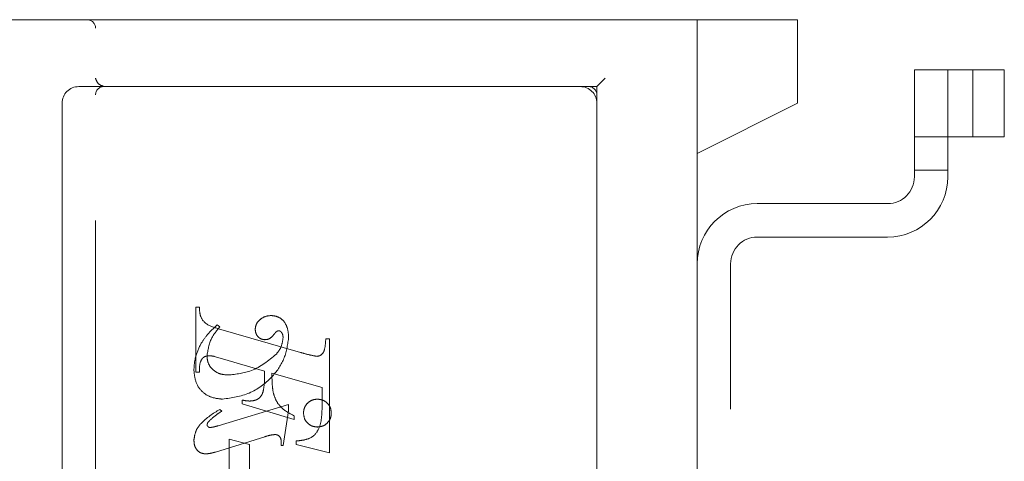
# Model space of a CAD drawing. Units: millimetres. Extents: x 11 to 205, y 5 to 292.
# Drawn here: x 143 to 146, y 197 to 198 of the extents above; entities that cross this region are included whole.
import ezdxf

# ---------------------------------------------------------------- set-up
doc = ezdxf.new("R2010")
doc.units = ezdxf.units.MM
doc.linetypes.add('HIDDEN', pattern=[1.905, 1.27, -0.635])

msp = doc.modelspace()

# ---------------------------------------------------------------- linework, layer by layer
at = {"color": 7, "linetype": 'HIDDEN', "lineweight": 18}
for p, q in [((141.3516, 198.1218), (143.6266, 198.1218)), ((143.6266, 198.1218), (143.8044, 198.1218)), ((143.8044, 198.1218), (145.0511, 198.1218)), ((145.7516, 198.1218), (145.0511, 198.1218)), ((145.4516, 197.7218), (145.4516, 198.1218)), ((145.7516, 198.1218), (145.7516, 198.0968)), ((143.6516, 194.3468), (143.6516, 198.0968)), ((145.7516, 198.0968), (145.7516, 197.8718)), ((146.1016, 197.9718), (146.1016, 197.6518)), ((146.2016, 197.9718), (146.1016, 197.9718)), ((146.2016, 197.6518), (146.2016, 197.9718)), ((146.2016, 197.9718), (146.2167, 197.9718)), ((146.2167, 197.9718), (146.3706, 197.9718)), ((146.2766, 197.7718), (146.2766, 197.9718)), ((146.3706, 197.7718), (146.3706, 197.9718)), ((145.1516, 197.9218), (145.1766, 197.9468)), ((143.6516, 197.9218), (143.6016, 197.9218)), ((143.8044, 197.9218), (143.6516, 197.9218)), ((145.0511, 197.9218), (143.8044, 197.9218)), ((145.0511, 197.9218), (145.1516, 197.9218)), ((145.1516, 197.9218), (145.1516, 194.5468)), ((143.5516, 197.8718), (143.5516, 196.6218)), ((145.4516, 197.7218), (145.7516, 197.8718)), ((146.1016, 197.7718), (146.2016, 197.7718)), ((146.2016, 197.7718), (146.2167, 197.7718)), ((146.2167, 197.7718), (146.3706, 197.7718)), ((145.4516, 194.7218), (145.4516, 197.7218)), ((146.1016, 197.6718), (146.2016, 197.6718)), ((146.0216, 197.5718), (145.6316, 197.5718)), ((145.6316, 197.4718), (146.0216, 197.4718)), ((145.5516, 195.0518), (145.5516, 197.3918)), ((143.9516, 197.0676), (143.9516, 197.2621)), ((143.9516, 197.2621), (143.9627, 197.2621)), ((144.0238, 197.2037), (144.016, 197.2093)), ((144.0198, 197.1978), (144.2649, 197.1268)), ((144.3405, 197.1676), (144.3516, 197.1676)), ((144.3516, 197.1676), (144.3516, 196.8261)), ((144.0318, 197.1081), (144.0065, 197.1151)), ((144.1571, 197.0712), (144.0318, 197.1081)), ((143.9627, 197.0676), (143.9516, 197.0676)), ((144.3294, 197.0218), (144.1794, 197.0648)), ((144.3294, 196.9687), (144.3294, 197.0218)), ((144.2294, 196.9708), (144.0181, 196.9075)), ((144.0294, 196.9511), (144.0235, 196.9566)), ((144.0905, 196.9732), (144.0905, 196.9843)), ((144.246, 196.9261), (144.0905, 196.9732)), ((144.2294, 196.9524), (144.2294, 196.9708)), ((144.2127, 196.8482), (144.2294, 196.9524)), ((144.246, 196.9372), (144.246, 196.9261)), ((144.0103, 196.829), (144.158, 196.8747)), ((144.0516, 196.6954), (144.0516, 196.8676)), ((144.0516, 196.8676), (144.1127, 196.851)), ((144.1127, 196.851), (144.1127, 196.6787)), ((144.2071, 196.8482), (144.2127, 196.8482)), ((144.2516, 196.851), (144.2516, 196.8621)), ((144.3516, 196.8261), (144.2516, 196.851))]:
    msp.add_line(p, q, dxfattribs=at)
for centre, radius, start, end in [((143.6266, 198.0968), 0.025, 0, 90), ((143.6016, 197.8718), 0.05, 90, 180), ((143.6766, 197.8968), 0.025, 90, 180), ((145.1016, 197.8718), 0.05, 0, 90), ((145.1266, 197.8968), 0.025, 0, 90), ((146.0216, 197.6518), 0.08, 270, 0), ((146.0216, 197.6518), 0.18, 270, 0), ((145.6316, 197.3918), 0.18, 90, 180), ((145.6316, 197.3918), 0.08, 90, 180)]:
    msp.add_arc(centre, radius, start, end, dxfattribs=at)
for points, knots in [([(143.6766, 197.9218), (143.6707, 197.9242), (143.6575, 197.9294), (143.6537, 197.9406), (143.6516, 197.9468)], [0, 0, 0, 0, 0.451974, 1, 1, 1, 1]), ([(143.9627, 197.2621), (143.9629, 197.253), (143.9633, 197.235), (143.9832, 197.2074), (144.0059, 197.2014), (144.0198, 197.1978)], [0, 0, 0, 0, 0.281613, 0.558066, 1, 1, 1, 1]), ([(144.1775, 197.2371), (144.1709, 197.2365), (144.1578, 197.2353), (144.1425, 197.2248), (144.1315, 197.2117), (144.1301, 197.2014), (144.1294, 197.1963)], [0, 0, 0, 0, 0.280116, 0.560024, 0.780404, 1, 1, 1, 1]), ([(144.2294, 197.1694), (144.229, 197.1784), (144.2282, 197.1963), (144.2173, 197.2195), (144.1987, 197.2346), (144.1845, 197.2363), (144.1775, 197.2371)], [0, 0, 0, 0, 0.280963, 0.560148, 0.780138, 1, 1, 1, 1]), ([(144.016, 197.2093), (144.0055, 197.1998), (143.9868, 197.1828), (143.9729, 197.1617), (143.9669, 197.1524)], [0, 0, 0, 0, 0.560125, 1, 1, 1, 1]), ([(143.9849, 197.1156), (143.9879, 197.134), (143.9933, 197.1669), (144.0145, 197.1925), (144.0238, 197.2037)], [0, 0, 0, 0, 0.558703, 1, 1, 1, 1]), ([(144.1294, 197.1963), (144.1298, 197.1918), (144.1307, 197.1828), (144.1383, 197.1725), (144.148, 197.1659), (144.155, 197.1652), (144.1585, 197.1649)], [0, 0, 0, 0, 0.279932, 0.5596798, 0.7799913, 1, 1, 1, 1]), ([(144.1856, 197.1807), (144.1877, 197.1834), (144.1907, 197.1872), (144.1958, 197.1909), (144.1984, 197.1913), (144.1998, 197.1916)], [0, 0, 0, 0, 0.559479, 0.780497, 1, 1, 1, 1]), ([(144.1998, 197.1916), (144.2007, 197.1915), (144.2026, 197.1914), (144.2056, 197.1899), (144.2072, 197.188), (144.2081, 197.1869)], [0, 0, 0, 0, 0.28013, 0.56151, 1, 1, 1, 1]), ([(144.0318, 196.9871), (144.0592, 196.991), (144.1141, 196.9989), (144.1769, 197.0464), (144.2193, 197.1048), (144.226, 197.1479), (144.2294, 197.1694)], [0, 0, 0, 0, 0.27959, 0.55976, 0.7803249, 1, 1, 1, 1]), ([(144.1585, 197.1649), (144.1616, 197.1651), (144.1677, 197.1656), (144.1775, 197.171), (144.1825, 197.1771), (144.1856, 197.1807)], [0, 0, 0, 0, 0.279827, 0.560757, 1, 1, 1, 1]), ([(144.2127, 197.1708), (144.2114, 197.1607), (144.209, 197.1425), (144.1976, 197.1282), (144.1927, 197.1219)], [0, 0, 0, 0, 0.558877, 1, 1, 1, 1]), ([(144.2081, 197.1869), (144.2097, 197.1841), (144.2125, 197.1791), (144.2126, 197.1734), (144.2127, 197.1708)], [0, 0, 0, 0, 0.559018, 1, 1, 1, 1]), ([(144.3145, 197.1151), (144.3172, 197.1156), (144.3226, 197.1165), (144.3292, 197.1214), (144.3343, 197.1278), (144.3393, 197.1434), (144.3399, 197.1569), (144.3405, 197.1676)], [0, 0, 0, 0, 0.124756, 0.249774, 0.374694, 0.499863, 1, 1, 1, 1]), ([(143.9669, 197.1524), (143.9603, 197.1386), (143.9485, 197.1141), (143.9468, 197.087), (143.946, 197.0751)], [0, 0, 0, 0, 0.5598543, 1, 1, 1, 1]), ([(143.992, 197.1166), (143.9864, 197.1161), (143.978, 197.1155), (143.9699, 197.1076), (143.9623, 197.0929), (143.9625, 197.0788), (143.9627, 197.0676)], [0, 0, 0, 0, 0.248451, 0.373573, 0.499113, 1, 1, 1, 1]), ([(144.0483, 197.0593), (144.0394, 197.06), (144.0216, 197.0613), (144.0004, 197.0755), (143.9872, 197.0947), (143.9857, 197.1087), (143.9849, 197.1156)], [0, 0, 0, 0, 0.280273, 0.559483, 0.779854, 1, 1, 1, 1]), ([(144.0065, 197.1151), (144.0039, 197.1156), (143.9991, 197.1165), (143.9942, 197.1165), (143.992, 197.1166)], [0, 0, 0, 0, 0.559853, 1, 1, 1, 1]), ([(144.1927, 197.1219), (144.169, 197.1024), (144.1265, 197.0675), (144.0723, 197.0618), (144.0483, 197.0593)], [0, 0, 0, 0, 0.5585168, 1, 1, 1, 1]), ([(144.2649, 197.1268), (144.274, 197.1241), (144.2904, 197.1193), (144.3071, 197.1164), (144.3145, 197.1151)], [0, 0, 0, 0, 0.560236, 1, 1, 1, 1]), ([(143.946, 197.0751), (143.9472, 197.0622), (143.9495, 197.0363), (143.9712, 197.0055), (144.0015, 196.9901), (144.0217, 196.9881), (144.0318, 196.9871)], [0, 0, 0, 0, 0.280185, 0.559189, 0.779517, 1, 1, 1, 1]), ([(144.1126, 196.9814), (144.1174, 196.9817), (144.1271, 196.9822), (144.1404, 196.9886), (144.1502, 196.9996), (144.1579, 197.0278), (144.1575, 197.0519), (144.1571, 197.0712)], [0, 0, 0, 0, 0.1250518, 0.2496243, 0.3743085, 0.4990134, 1, 1, 1, 1]), ([(144.1794, 197.0648), (144.1795, 197.0539), (144.1796, 197.0344), (144.1821, 197.0152), (144.1832, 197.0067)], [0, 0, 0, 0, 0.560255, 1, 1, 1, 1]), ([(144.1832, 197.0067), (144.186, 196.998), (144.1915, 196.9806), (144.2124, 196.9547), (144.2333, 196.9438), (144.246, 196.9372)], [0, 0, 0, 0, 0.280081, 0.560262, 1, 1, 1, 1]), ([(144.3155, 196.9871), (144.3093, 196.9864), (144.297, 196.9849), (144.2834, 196.9735), (144.2751, 196.9598), (144.2742, 196.9501), (144.2738, 196.9452)], [0, 0, 0, 0, 0.279608, 0.559256, 0.779565, 1, 1, 1, 1]), ([(144.3571, 196.9452), (144.3565, 196.9514), (144.3551, 196.9638), (144.3437, 196.9774), (144.33, 196.9858), (144.3203, 196.9866), (144.3155, 196.9871)], [0, 0, 0, 0, 0.279668, 0.559388, 0.779649, 1, 1, 1, 1]), ([(144.0235, 196.9566), (144.0034, 196.9441), (143.9754, 196.9268), (143.9499, 196.892), (143.9473, 196.8735), (143.946, 196.8642)], [0, 0, 0, 0, 0.560076, 0.780372, 1, 1, 1, 1]), ([(144.0905, 196.9843), (144.0946, 196.9835), (144.1019, 196.982), (144.1093, 196.9816), (144.1126, 196.9814)], [0, 0, 0, 0, 0.560114, 1, 1, 1, 1]), ([(144.2516, 196.8621), (144.2611, 196.8629), (144.2799, 196.8644), (144.3072, 196.8764), (144.3292, 196.9136), (144.3293, 196.9459), (144.3294, 196.9687)], [0, 0, 0, 0, 0.187538, 0.373396, 0.559848, 1, 1, 1, 1]), ([(144.2516, 196.8621), (144.2611, 196.8629), (144.2799, 196.8644), (144.3072, 196.8764), (144.3292, 196.9136), (144.3293, 196.9459), (144.3294, 196.9687)], [0, 0, 0, 0, 0.187538, 0.373396, 0.559848, 1, 1, 1, 1]), ([(143.99, 196.92), (143.9968, 196.9265), (144.009, 196.938), (144.0231, 196.9471), (144.0294, 196.9511)], [0, 0, 0, 0, 0.559602, 1, 1, 1, 1]), ([(144.2738, 196.9452), (144.2746, 196.9391), (144.2761, 196.9269), (144.2874, 196.9133), (144.301, 196.905), (144.3107, 196.9042), (144.3155, 196.9037)], [0, 0, 0, 0, 0.279496, 0.559338, 0.779619, 1, 1, 1, 1]), ([(144.3155, 196.9037), (144.3216, 196.9045), (144.3339, 196.9059), (144.3475, 196.9172), (144.3559, 196.9308), (144.3567, 196.9404), (144.3571, 196.9452)], [0, 0, 0, 0, 0.2796357, 0.5593797, 0.7795616, 1, 1, 1, 1]), ([(143.9855, 196.9103), (143.9859, 196.9123), (143.9865, 196.9159), (143.9889, 196.9187), (143.99, 196.92)], [0, 0, 0, 0, 0.556762, 1, 1, 1, 1]), ([(143.9943, 196.9022), (143.9931, 196.9023), (143.9906, 196.9026), (143.988, 196.9049), (143.986, 196.9074), (143.9857, 196.9093), (143.9855, 196.9103)], [0, 0, 0, 0, 0.278686, 0.560707, 0.779986, 1, 1, 1, 1]), ([(144.0181, 196.9075), (144.0137, 196.9062), (144.0059, 196.9038), (143.9978, 196.9027), (143.9943, 196.9022)], [0, 0, 0, 0, 0.5602307, 1, 1, 1, 1]), ([(144.158, 196.8747), (144.1639, 196.8765), (144.1744, 196.8797), (144.1853, 196.8808), (144.1901, 196.8813)], [0, 0, 0, 0, 0.560234, 1, 1, 1, 1]), ([(144.1901, 196.8813), (144.193, 196.8807), (144.1988, 196.8796), (144.2062, 196.8714), (144.2069, 196.8639), (144.2074, 196.8593)], [0, 0, 0, 0, 0.279015, 0.560081, 1, 1, 1, 1]), ([(143.946, 196.8642), (143.9464, 196.8586), (143.9472, 196.8473), (143.9556, 196.8334), (143.9678, 196.8247), (143.9767, 196.8239), (143.9812, 196.8234)], [0, 0, 0, 0, 0.28048, 0.559814, 0.779801, 1, 1, 1, 1]), ([(144.2074, 196.8593), (144.2074, 196.8572), (144.2073, 196.8535), (144.2072, 196.8498), (144.2071, 196.8482)], [0, 0, 0, 0, 0.559997, 1, 1, 1, 1]), ([(143.9812, 196.8234), (143.9867, 196.8239), (143.9966, 196.8248), (144.0061, 196.8277), (144.0103, 196.829)], [0, 0, 0, 0, 0.559675, 1, 1, 1, 1])]:
    msp.add_open_spline(points, degree=3, knots=knots, dxfattribs=at)

doc.saveas('drawing.dxf')
